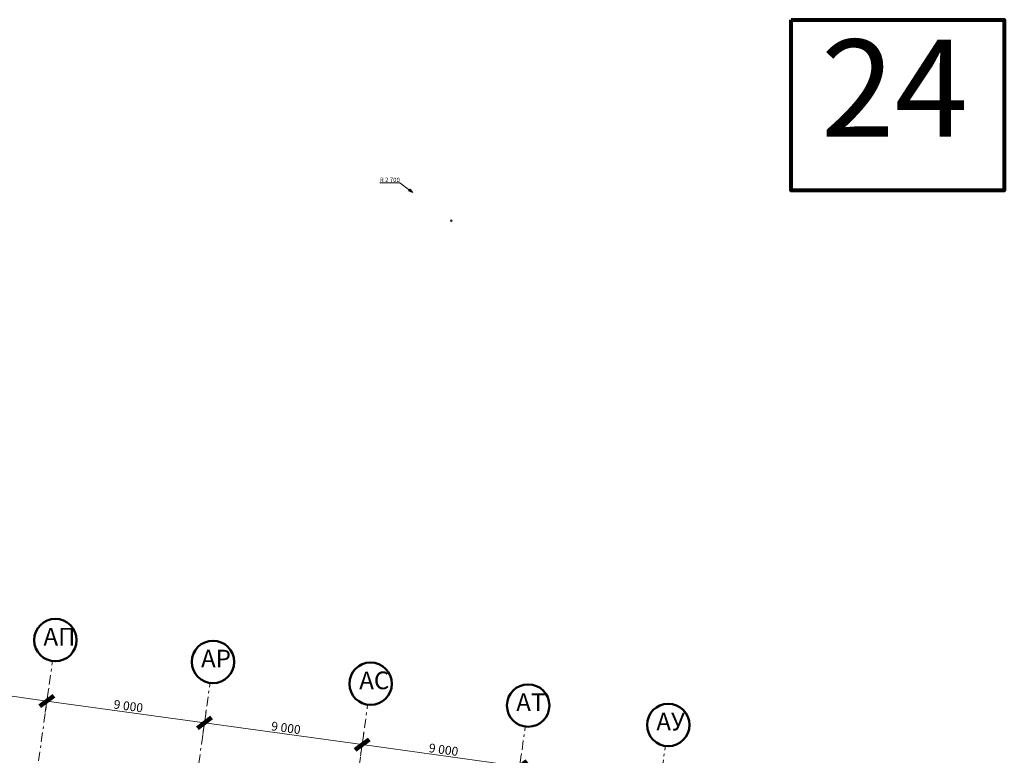
# Model space of a CAD drawing. Extents: x -44673 to 325529, y -63150 to 468505.
# Drawn here: x 211801 to 267496, y 404531 to 446154 of the extents above; entities that cross this region are included whole.
import ezdxf

# ---------------------------------------------------------------- set-up
doc = ezdxf.new("R2010")
doc.units = 0
doc.header["$MEASUREMENT"] = 0
doc.linetypes.add('Штрихштриховая', pattern=[1093.611073, 529.166651, -211.666656, 141.111112, -211.666656])
for name, color, linetype in [('!!!!_РП_Оси', 7, 'Continuous'), ('Измерение - Общий', 7, 'Continuous'), ('Элемент модели - Зона', 7, 'Continuous')]:
    doc.layers.add(name, color=color, linetype=linetype)
doc.styles.add('СГЕНЕРИР_СТИЛЬ_10', font='ANTQUAB.TTF')
doc.styles.add('СГЕНЕРИР_СТИЛЬ_2', font='txt')
doc.styles.add('СГЕНЕРИР_СТИЛЬ_3', font='txt')
doc.dimstyles.new('СГЕНЕРИР_СТИЛЬ__17', dxfattribs={"dimtxt": 250, "dimasz": 228, "dimexe": 0.18, "dimexo": 40, "dimgap": 0.09, "dimtad": 1, "dimtih": 1, "dimtoh": 1, "dimdec": 0, "dimzin": 0, "dimdsep": 46, "dimtxsty": 'СГЕНЕРИР_СТИЛЬ_3', "dimblk": 'ARROWHEAD_5', "dimblk1": 'ARROWHEAD_5', "dimblk2": 'ARROWHEAD_5', "dimcen": 0.09, "dimclrd": 256, "dimclre": 256, "dimclrt": 7, "dimadec": 0, "dimazin": 0, "dimtfac": 1, "dimtdec": 4, "dimtmove": 0, "dimatfit": 3, "dimfxl": 1, "dimtolj": 1, "dimtzin": 0, "dimarcsym": 0})
doc.dimstyles.new('СГЕНЕРИР_СТИЛЬ__4', dxfattribs={"dimtxt": 500, "dimasz": 665, "dimexe": 0.18, "dimexo": 0, "dimgap": 0.09, "dimtad": 1, "dimdec": 0, "dimzin": 0, "dimdsep": 46, "dimtxsty": 'СГЕНЕРИР_СТИЛЬ_3', "dimblk": 'ARROWHEAD_6', "dimblk1": 'ARROWHEAD_6', "dimblk2": 'ARROWHEAD_6', "dimcen": 0.09, "dimclrd": 8, "dimclre": 8, "dimclrt": 7, "dimadec": 0, "dimazin": 0, "dimtfac": 1, "dimtdec": 4, "dimtmove": 0, "dimatfit": 3, "dimfxl": 1, "dimtolj": 1, "dimtzin": 0, "dimarcsym": 0})

# ---------------------------------------------------------------- blocks, each defined once
blk = doc.blocks.new('*D269')
at = {"layer": '!!!!_РП_Оси', "color": 8, "linetype": 'Continuous', "lineweight": 13, "transparency": 16777216}
for p, q in [((195510, 410073), (204425, 408838)), ((204335, 408188), (204515, 409488)), ((204425, 408838), (213340, 407603))]:
    blk.add_line(p, q, dxfattribs=at)
at = {"layer": '!!!!_РП_Оси', "color": 5, "linetype": 'Continuous', "lineweight": 158, "transparency": 16777216}
for p, q in [((204820, 409136), (204030, 408539)), ((213735, 407902), (212945, 407304))]:
    blk.add_line(p, q, dxfattribs=at)
at = {"layer": '!!!!_РП_Оси', "transparency": 16777216, "insert": (208242, 408915), "char_height": 500, "attachment_point": 1, "rotation": 352.1145, "style": 'СГЕНЕРИР_СТИЛЬ_2'}
blk.add_mtext('{9\xa0000}', dxfattribs=at)
blk = doc.blocks.new('ARROWHEAD_6')
at = {"color": 0, "linetype": 'Continuous', "lineweight": 0}
for p, q in [((0, 0), (-1, 0)), ((-0.5, -0.5), (0.5, 0.5))]:
    blk.add_line(p, q, dxfattribs=at)
blk = doc.blocks.new('*D270')
at = {"layer": '!!!!_РП_Оси', "color": 8, "linetype": 'Continuous', "lineweight": 13, "transparency": 16777216}
for p, q in [((204425, 408838), (213340, 407603)), ((213250, 406953), (213430, 408253)), ((213340, 407603), (222255, 406368))]:
    blk.add_line(p, q, dxfattribs=at)
at = {"layer": '!!!!_РП_Оси', "color": 5, "linetype": 'Continuous', "lineweight": 158, "transparency": 16777216}
for p, q in [((213735, 407902), (212945, 407304)), ((222649, 406667), (221860, 406070))]:
    blk.add_line(p, q, dxfattribs=at)
at = {"layer": '!!!!_РП_Оси', "transparency": 16777216, "insert": (217157, 407680), "char_height": 500, "attachment_point": 1, "rotation": 352.1145, "style": 'СГЕНЕРИР_СТИЛЬ_2'}
blk.add_mtext('{9\xa0000}', dxfattribs=at)
blk = doc.blocks.new('*D271')
at = {"layer": '!!!!_РП_Оси', "color": 8, "linetype": 'Continuous', "lineweight": 13, "transparency": 16777216}
for p, q in [((213340, 407603), (222255, 406368)), ((222165, 405718), (222345, 407018)), ((222255, 406368), (231170, 405134))]:
    blk.add_line(p, q, dxfattribs=at)
at = {"layer": '!!!!_РП_Оси', "color": 5, "linetype": 'Continuous', "lineweight": 158, "transparency": 16777216}
for p, q in [((222649, 406667), (221860, 406070)), ((231564, 405432), (230775, 404835))]:
    blk.add_line(p, q, dxfattribs=at)
at = {"layer": '!!!!_РП_Оси', "transparency": 16777216, "insert": (226072, 406445), "char_height": 500, "attachment_point": 1, "rotation": 352.1145, "style": 'СГЕНЕРИР_СТИЛЬ_2'}
blk.add_mtext('{9\xa0000}', dxfattribs=at)
blk = doc.blocks.new('*D272')
at = {"layer": '!!!!_РП_Оси', "color": 8, "linetype": 'Continuous', "lineweight": 13, "transparency": 16777216}
for p, q in [((222255, 406368), (231170, 405134)), ((231080, 404484), (231260, 405784)), ((231170, 405134), (240085, 403899))]:
    blk.add_line(p, q, dxfattribs=at)
at = {"layer": '!!!!_РП_Оси', "color": 5, "linetype": 'Continuous', "lineweight": 158, "transparency": 16777216}
for p, q in [((231564, 405432), (230775, 404835)), ((240479, 404198), (239690, 403600))]:
    blk.add_line(p, q, dxfattribs=at)
at = {"layer": '!!!!_РП_Оси', "transparency": 16777216, "insert": (234987, 405211), "char_height": 500, "attachment_point": 1, "rotation": 352.1145, "style": 'СГЕНЕРИР_СТИЛЬ_2'}
blk.add_mtext('{9\xa0000}', dxfattribs=at)
blk = doc.blocks.new('*D273')
at = {"layer": '!!!!_РП_Оси', "color": 8, "linetype": 'Continuous', "lineweight": 13, "transparency": 16777216}
for p, q in [((231170, 405134), (240085, 403899)), ((239995, 403249), (240175, 404549)), ((240085, 403899), (248009, 402801)), ((247919, 402151), (248099, 403451)), ((248009, 402801), (248529, 402729))]:
    blk.add_line(p, q, dxfattribs=at)
at = {"layer": '!!!!_РП_Оси', "color": 5, "linetype": 'Continuous', "lineweight": 158, "transparency": 16777216}
for p, q in [((240479, 404198), (239690, 403600)), ((247614, 402503), (248404, 403100))]:
    blk.add_line(p, q, dxfattribs=at)
at = {"layer": '!!!!_РП_Оси', "transparency": 16777216, "insert": (243406, 404044), "char_height": 500, "attachment_point": 1, "rotation": 352.1145, "style": 'СГЕНЕРИР_СТИЛЬ_2'}
blk.add_mtext('{8\xa0000}', dxfattribs=at)
blk = doc.blocks.new('*D759')
at = {"layer": 'Измерение - Общий', "linetype": 'Continuous', "lineweight": 25, "true_color": 0x40a5ff, "transparency": 16777216}
blk.add_hatch(color=161, dxfattribs=at).paths.add_polyline_path([(234037, 436376), (233813, 436463), (233886, 436563)], flags=0)
at = {"layer": 'Измерение - Общий', "color": 151, "linetype": 'Continuous', "lineweight": 20, "true_color": 0x80c2ff, "transparency": 16777216}
for p, q in [((233298, 436917), (232177, 436917)), ((233850, 436513), (233298, 436917)), ((236154, 434782), (236278, 434782)), ((236216, 434720), (236216, 434844))]:
    blk.add_line(p, q, dxfattribs=at)
at = {"layer": 'Измерение - Общий', "color": 161, "linetype": 'Continuous', "lineweight": 25, "true_color": 0x40a5ff, "transparency": 16777216}
for p, q in [((233813, 436463), (233886, 436563)), ((234037, 436376), (233813, 436463)), ((234037, 436376), (233886, 436563))]:
    blk.add_line(p, q, dxfattribs=at)
at = {"layer": 'Измерение - Общий', "transparency": 16777216, "insert": (232177, 437217), "char_height": 250, "attachment_point": 1, "style": 'СГЕНЕРИР_СТИЛЬ_2'}
blk.add_mtext('{R 2\xa0700}', dxfattribs=at)
blk = doc.blocks.new('ARROWHEAD_5')
at = {"color": 0, "linetype": 'Continuous', "lineweight": 0}
blk.add_line((0, 0), (-1, 0), dxfattribs=at)
blk.add_solid([(-1, 0.2679), (0, 0), (-1, -0.2679), (-1, 0.2679)], dxfattribs=at)

msp = doc.modelspace()

# ---------------------------------------------------------------- linework, layer by layer
at = {"layer": '!!!!_РП_Оси', "color": 8, "linetype": 'Штрихштриховая', "lineweight": 13, "true_color": 0x818181}
for p, q in [((192465.3, 256888.4), (213652.8, 409862.3)), ((201380.2, 255653.6), (222567.7, 408627.6)), ((210295.1, 254418.9), (231482.6, 407392.9)), ((219210, 253184.1), (240397.5, 406158.1)), ((227134.4, 252086.6), (248321.7, 405060))]:
    msp.add_line(p, q, dxfattribs=at)
at = {"layer": '!!!!_РП_Оси', "color": 14, "linetype": 'Continuous', "lineweight": 50, "true_color": 0xa80f02}
for centre in [(213817.4, 411051), (222732.3, 409816.3), (231647.2, 408581.5), (240562.1, 407346.8), (248486.4, 406248.6)]:
    msp.add_circle(centre, 1200, dxfattribs=at)
at = {"layer": 'Элемент модели - Зона', "color": 5, "linetype": 'Continuous', "lineweight": 80, "flags": 128}
msp.add_lwpolyline([(255442.6, 446153.7), (267495.9, 446153.7), (267495.9, 436487.1), (255442.6, 436487.1)], close=True, dxfattribs=at)

# ---------------------------------------------------------------- texts
at = {"layer": '!!!!_РП_Оси', "linetype": 'Continuous', "char_height": 1000, "attachment_point": 4, "style": 'СГЕНЕРИР_СТИЛЬ_2'}
for s, insert in [('{АП}', (213143.5, 411111.6)), ('{АР}', (222058.4, 409876.9)), ('{АС}', (231007.2, 408642.1)), ('{АТ}', (239888.2, 407407.4)), ('{АУ}', (247812.4, 406309.2))]:
    msp.add_mtext(s, dxfattribs=dict(at, insert=insert))
at = {"layer": 'Элемент модели - Зона', "color": 5, "linetype": 'Continuous', "lineweight": 35, "insert": (255442.6, 441568.2), "char_height": 5500, "attachment_point": 4, "style": 'СГЕНЕРИР_СТИЛЬ_10'}
msp.add_mtext('{ 24 }', dxfattribs=at)

# ---------------------------------------------------------------- dimensions: what is measured, and where the dimension line sits
at = {"layer": '!!!!_РП_Оси', "color": 8, "linetype": 'Continuous', "lineweight": 13}
for p1, p2, picture, middle in [((204369.6, 408438.3), (213298.8, 407306.5), '*D269', (209054.4, 408550)), ((213298.8, 407306.5), (222168.3, 405744.4), '*D270', (217969.3, 407315.2)), ((222168.3, 405744.4), (230999.6, 403905.8), '*D271', (226884.2, 406080.5)), ((230999.6, 403905.8), (240044.5, 403609.6), '*D272', (235799.1, 404845.7)), ((240044.5, 403609.6), (247888.6, 401932.4), '*D273', (244218.7, 403679.6))]:
    dim = msp.add_linear_dim(base=(124190.9, 419950.5), p1=p1, p2=p2, angle=352.1145, dimstyle='СГЕНЕРИР_СТИЛЬ__4', dxfattribs=at)
    dim.commit()
    dim.dimension.update_dxf_attribs({"geometry": picture, "text_midpoint": middle})
at = {"layer": 'Измерение - Общий', "color": 151, "linetype": 'Continuous', "lineweight": 20, "true_color": 0x80c2ff}
dim = msp.add_radius_dim(center=(236215.7, 434781.8), mpoint=(234036.8, 436376.3), dimstyle='СГЕНЕРИР_СТИЛЬ__17', dxfattribs=at)
dim.commit()
dim.dimension.update_dxf_attribs({"geometry": '*D759', "text_midpoint": (232775.8, 437091.8)})

doc.saveas('drawing.dxf')
